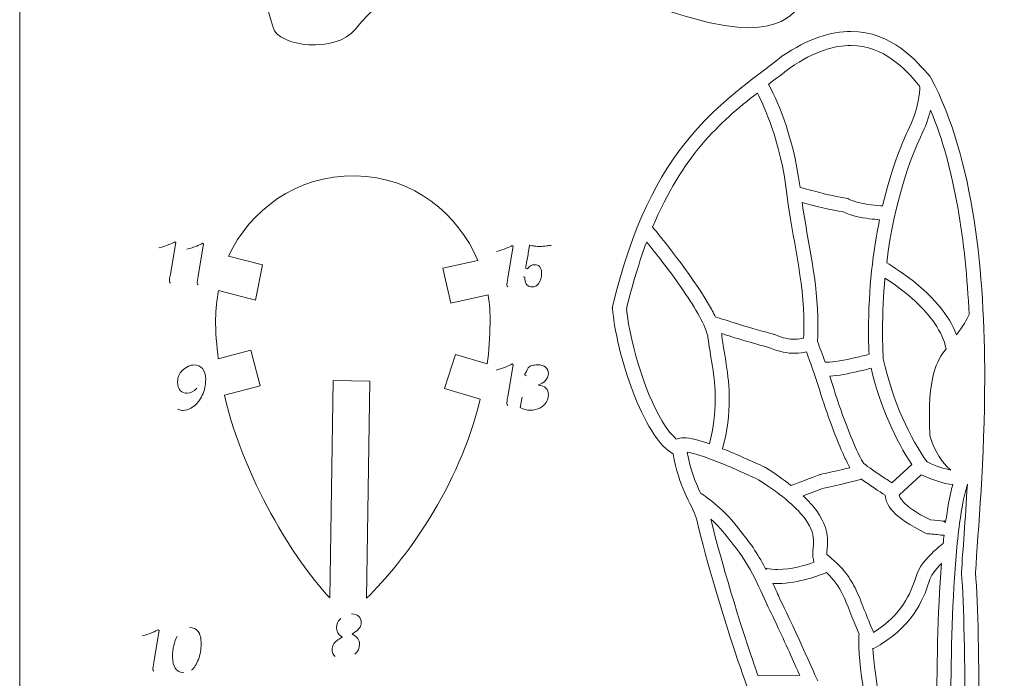
# Model space of a CAD drawing. Units: centimetres. Extents: x -6.8 to 6.8, y -10 to 10.
# Drawn here: x -6.8 to 0, y -1.9 to 2.6 of the extents above; entities that cross this region are included whole.
import ezdxf

# ---------------------------------------------------------------- set-up
doc = ezdxf.new("R2010")
doc.units = ezdxf.units.CM
doc.header["$MEASUREMENT"] = 0
doc.layers.add('layer 1', color=7, linetype='Continuous')

msp = doc.modelspace()

# ---------------------------------------------------------------- linework, layer by layer
at = {"layer": 'layer 1', "color": 250, "lineweight": 9}
for points, knots in [([(6.77208, -10.01176), (6.77208, -10.01176), (-6.77208, -10.01176), (-6.77208, -10.01176), (-6.77208, -10.01176), (-6.77208, -10.01176), (-6.77208, 10.01176), (-6.77208, 10.01176), (-6.77208, 10.01176), (-6.77208, 10.01176), (6.77208, 10.01176), (6.77208, 10.01176), (6.77208, 10.01176), (6.77208, 10.01176), (6.77208, -10.01176), (6.77208, -10.01176)], [0, 0, 0, 0, 0.2, 0.2, 0.2, 0.2, 0.4, 0.4, 0.4, 0.4, 0.6, 0.6, 0.6, 0.6, 1, 1, 1, 1]), ([(-5.09925, 2.9282), (-5.08009, 2.69588), (-5.09583, 2.82856), (-5.02139, 2.55357), (-5.02139, 2.55357), (-4.98539, 2.42063), (-4.58581, 2.37219), (-4.45262, 2.5417), (-4.45262, 2.5417), (-4.24142, 2.81046), (-3.79114, 3.03676), (-3.70821, 3.25006), (-3.70821, 3.25006), (-3.58973, 3.16714), (-2.57062, 2.71685), (-2.00186, 2.58647), (-2.00186, 2.58647), (-1.43304, 2.45613), (-1.37382, 2.74054), (-1.37382, 2.74054), (-1.37382, 2.74054), (-1.37382, 2.74054), (-1.07758, 2.66945), (-0.86426, 2.68128), (-0.86426, 2.68128), (-0.65101, 2.69315), (-0.74577, 2.76491), (-0.08221, 2.76491), (-0.08221, 2.76491), (0.23653, 2.76491), (0.44025, 2.90468), (0.58058, 2.98138)], [0, 0, 0, 0, 0.1111111, 0.1111111, 0.1111111, 0.1111111, 0.2222222, 0.2222222, 0.2222222, 0.2222222, 0.3333333, 0.3333333, 0.3333333, 0.3333333, 0.4444444, 0.4444444, 0.4444444, 0.4444444, 0.5555556, 0.5555556, 0.5555556, 0.5555556, 0.6666667, 0.6666667, 0.6666667, 0.6666667, 0.7777778, 0.7777778, 0.7777778, 0.7777778, 1, 1, 1, 1]), ([(-3.60567, 0.9446), (-3.74403, 1.26432), (-4.04298, 1.52231), (-4.45403, 1.52872), (-4.45403, 1.52872), (-4.86317, 1.53511), (-5.18107, 1.28709), (-5.33009, 0.97461)], [0, 0, 0, 0, 0.3333333, 0.3333333, 0.3333333, 0.3333333, 1, 1, 1, 1]), ([(-5.33009, 0.97461), (-5.33009, 0.97461), (-5.09314, 0.91434), (-5.09314, 0.91434), (-5.09314, 0.91434), (-5.09314, 0.91434), (-5.1423, 0.67119), (-5.1423, 0.67119), (-5.1423, 0.67119), (-5.1423, 0.67119), (-5.39734, 0.73615), (-5.39734, 0.73615)], [0, 0, 0, 0, 0.25, 0.25, 0.25, 0.25, 0.5, 0.5, 0.5, 0.5, 1, 1, 1, 1]), ([(-3.53546, 0.70743), (-3.53546, 0.70743), (-3.7939, 0.65014), (-3.7939, 0.65014), (-3.7939, 0.65014), (-3.7939, 0.65014), (-3.84731, 0.89108), (-3.84731, 0.89108), (-3.84731, 0.89108), (-3.84731, 0.89108), (-3.60567, 0.9446), (-3.60567, 0.9446)], [0, 0, 0, 0, 0.25, 0.25, 0.25, 0.25, 0.5, 0.5, 0.5, 0.5, 1, 1, 1, 1]), ([(-5.39734, 0.73615), (-5.4099, 0.67226), (-5.41694, 0.60704), (-5.41799, 0.5414), (-5.41799, 0.5414), (-5.41936, 0.45357), (-5.4105, 0.35185), (-5.40028, 0.26462)], [0, 0, 0, 0, 0.3333333, 0.3333333, 0.3333333, 0.3333333, 1, 1, 1, 1]), ([(-3.54114, 0.22916), (-3.53007, 0.31481), (-3.52283, 0.42346), (-3.52146, 0.51176), (-3.52146, 0.51176), (-3.52044, 0.57789), (-3.52524, 0.64338), (-3.53546, 0.70743)], [0, 0, 0, 0, 0.3333333, 0.3333333, 0.3333333, 0.3333333, 1, 1, 1, 1]), ([(-5.40028, 0.26462), (-5.40028, 0.26462), (-5.1753, 0.3238), (-5.1753, 0.3238), (-5.1753, 0.3238), (-5.1753, 0.3238), (-5.1109, 0.0788), (-5.1109, 0.0788), (-5.1109, 0.0788), (-5.1109, 0.0788), (-5.35745, 0.01392), (-5.35745, 0.01392)], [0, 0, 0, 0, 0.25, 0.25, 0.25, 0.25, 0.5, 0.5, 0.5, 0.5, 1, 1, 1, 1]), ([(-3.58957, -0.01417), (-3.58957, -0.01417), (-3.83577, 0.05889), (-3.83577, 0.05889), (-3.83577, 0.05889), (-3.83577, 0.05889), (-3.75994, 0.29405), (-3.75994, 0.29405), (-3.75994, 0.29405), (-3.75994, 0.29405), (-3.54114, 0.22916), (-3.54114, 0.22916)], [0, 0, 0, 0, 0.25, 0.25, 0.25, 0.25, 0.5, 0.5, 0.5, 0.5, 1, 1, 1, 1]), ([(-4.63004, -1.38534), (-4.63004, -1.38534), (-4.6066, 0.11525), (-4.6066, 0.11525), (-4.6066, 0.11525), (-4.6066, 0.11525), (-4.3529, 0.11127), (-4.3529, 0.11127), (-4.3529, 0.11127), (-4.3529, 0.11127), (-4.37635, -1.38931), (-4.37635, -1.38931)], [0, 0, 0, 0, 0.25, 0.25, 0.25, 0.25, 0.5, 0.5, 0.5, 0.5, 1, 1, 1, 1])]:
    msp.add_open_spline(points, degree=3, knots=knots, dxfattribs=at)
at = {"layer": 'layer 1', "color": 1, "lineweight": 9}
for points, knots in [([(-0.48152, 2.21464), (-0.57428, 2.32102), (-0.74415, 2.52562), (-1.02783, 2.52632), (-1.02783, 2.52632), (-1.16486, 2.52632), (-1.32341, 2.47766), (-1.50517, 2.35431)], [0, 0, 0, 0, 0.3333333, 0.3333333, 0.3333333, 0.3333333, 1, 1, 1, 1]), ([(-1.50517, 2.35431), (-1.50517, 2.35431), (-1.5065, 2.35342), (-1.5065, 2.35342), (-1.5065, 2.35342), (-1.5065, 2.35342), (-1.50803, 2.35219), (-1.50803, 2.35219), (-1.50803, 2.35219), (-1.50803, 2.35219), (-1.50517, 2.35431), (-1.50517, 2.35431)], [0, 0, 0, 0, 0.25, 0.25, 0.25, 0.25, 0.5, 0.5, 0.5, 0.5, 1, 1, 1, 1]), ([(-0.47533, 2.20566), (-0.47533, 2.20566), (-0.47786, 2.21048), (-0.47786, 2.21048), (-0.47786, 2.21048), (-0.47786, 2.21048), (-0.48152, 2.21464), (-0.48152, 2.21464)], [0, 0, 0, 0, 0.3333333, 0.3333333, 0.3333333, 0.3333333, 1, 1, 1, 1]), ([(-0.17736, -4.69392), (-0.17736, -4.69368), (-0.14289, -3.34187), (-0.14289, -2.28303), (-0.14289, -2.28303), (-0.14302, -1.82952), (-0.14915, -1.43078), (-0.1674, -1.21108), (-0.1674, -1.21108), (-0.14994, -0.93277), (-0.10369, -0.42771), (-0.10369, 0.13471), (-0.10369, 0.13471), (-0.10416, 0.84184), (-0.17531, 1.64016), (-0.47533, 2.20566)], [0, 0, 0, 0, 0.2, 0.2, 0.2, 0.2, 0.4, 0.4, 0.4, 0.4, 0.6, 0.6, 0.6, 0.6, 1, 1, 1, 1]), ([(-2.6753, 0.62341), (-2.6753, 0.62341), (-2.67724, 0.61533), (-2.67724, 0.61533), (-2.67724, 0.61533), (-2.67724, 0.61533), (-2.67636, 0.60701), (-2.67636, 0.60701), (-2.67636, 0.60701), (-2.67636, 0.60701), (-2.6753, 0.62341), (-2.6753, 0.62341)], [0, 0, 0, 0, 0.25, 0.25, 0.25, 0.25, 0.5, 0.5, 0.5, 0.5, 1, 1, 1, 1]), ([(-2.67636, 0.60701), (-2.65605, 0.41993), (-2.59711, 0.19177), (-2.51947, -0.00154), (-2.51947, -0.00154), (-2.48047, -0.09813), (-2.43687, -0.18591), (-2.3897, -0.25593), (-2.3897, -0.25593), (-2.34908, -0.31533), (-2.30702, -0.36334), (-2.2568, -0.39124), (-2.2568, -0.39124), (-2.21801, -0.61658), (-2.13045, -0.73942), (-2.09645, -0.83246), (-2.09645, -0.83246), (-2.0737, -0.9472), (-1.95962, -1.37219), (-1.80632, -1.82531), (-1.80632, -1.82531), (-1.65061, -2.28241), (-1.46061, -2.76084), (-1.27406, -2.977), (-1.27406, -2.977), (-1.21537, -3.05991), (-1.15042, -3.15294), (-1.1009, -3.24126), (-1.1009, -3.24126), (-1.05066, -3.32971), (-1.01803, -3.41471), (-1.01883, -3.47033), (-1.01883, -3.47033), (-1.02097, -3.51579), (-1.03099, -3.53754), (-1.07604, -3.56067)], [0, 0, 0, 0, 0.1, 0.1, 0.1, 0.1, 0.2, 0.2, 0.2, 0.2, 0.3, 0.3, 0.3, 0.3, 0.4, 0.4, 0.4, 0.4, 0.5, 0.5, 0.5, 0.5, 0.6, 0.6, 0.6, 0.6, 0.7, 0.7, 0.7, 0.7, 0.8, 0.8, 0.8, 0.8, 1, 1, 1, 1])]:
    msp.add_open_spline(points, degree=3, knots=knots, dxfattribs=at)
at = {"layer": 'layer 1', "lineweight": 9}
for points, knots in [([(-1.44884, 2.27547), (-1.2793, 2.38993), (-1.14102, 2.42946), (-1.02783, 2.42946), (-1.02783, 2.42946), (-0.799, 2.43017), (-0.65234, 2.26421), (-0.55835, 2.15547), (-0.55835, 2.15547), (-0.55609, 2.15126), (-0.55399, 2.14686), (-0.55176, 2.1426), (-0.55176, 2.1426), (-0.55209, 2.10959), (-0.55862, 1.99347), (-0.63402, 1.8397), (-0.63402, 1.8397), (-0.68084, 1.74393), (-0.75141, 1.56618), (-0.80903, 1.32141), (-0.80903, 1.32141), (-0.8279, 1.32255), (-0.85646, 1.32477), (-0.88877, 1.32893), (-0.88877, 1.32893), (-0.94494, 1.33564), (-1.01213, 1.35051), (-1.04198, 1.36833)], [0, 0, 0, 0, 0.125, 0.125, 0.125, 0.125, 0.25, 0.25, 0.25, 0.25, 0.375, 0.375, 0.375, 0.375, 0.5, 0.5, 0.5, 0.5, 0.625, 0.625, 0.625, 0.625, 0.75, 0.75, 0.75, 0.75, 1, 1, 1, 1]), ([(-1.06037, 1.37433), (-1.10621, 1.3796), (-1.19582, 1.40059), (-1.27114, 1.42008), (-1.27114, 1.42008), (-1.31451, 1.43124), (-1.35358, 1.44188), (-1.37917, 1.44898), (-1.37917, 1.44898), (-1.4286, 1.82646), (-1.55376, 2.08154), (-1.59703, 2.16086), (-1.59703, 2.16086), (-1.54746, 2.19875), (-1.49796, 2.23645), (-1.44884, 2.27547)], [0, 0, 0, 0, 0.2, 0.2, 0.2, 0.2, 0.4, 0.4, 0.4, 0.4, 0.6, 0.6, 0.6, 0.6, 1, 1, 1, 1]), ([(-1.56245, 0.43474), (-1.71674, 0.47457), (-1.90512, 0.53544), (-1.96411, 0.55474), (-1.96411, 0.55474), (-1.97769, 0.58269), (-1.99367, 0.61187), (-2.01126, 0.64229), (-2.01126, 0.64229), (-2.13576, 0.8549), (-2.34851, 1.11462), (-2.39851, 1.17492), (-2.39851, 1.17492), (-2.19407, 1.66475), (-1.93621, 1.89735), (-1.67484, 2.10089)], [0, 0, 0, 0, 0.2, 0.2, 0.2, 0.2, 0.4, 0.4, 0.4, 0.4, 0.6, 0.6, 0.6, 0.6, 1, 1, 1, 1]), ([(-1.67484, 2.10089), (-1.62858, 2.013), (-1.51327, 1.76455), (-1.47138, 1.40546), (-1.47138, 1.40546), (-1.43233, 1.08516), (-1.35291, 0.82193), (-1.35315, 0.49485), (-1.35315, 0.49485), (-1.35315, 0.46657), (-1.354, 0.43758), (-1.35523, 0.40825), (-1.35523, 0.40825), (-1.36921, 0.404), (-1.38961, 0.39974), (-1.41638, 0.39974), (-1.41638, 0.39974), (-1.45139, 0.39978), (-1.49757, 0.40692), (-1.55509, 0.43218)], [0, 0, 0, 0, 0.1666667, 0.1666667, 0.1666667, 0.1666667, 0.3333333, 0.3333333, 0.3333333, 0.3333333, 0.5, 0.5, 0.5, 0.5, 0.6666667, 0.6666667, 0.6666667, 0.6666667, 1, 1, 1, 1]), ([(-0.21094, 0.57077), (-0.2269, 0.53719), (-0.25419, 0.48857), (-0.29866, 0.43152), (-0.29866, 0.43152), (-0.35125, 0.57087), (-0.46041, 0.68581), (-0.56176, 0.77213), (-0.56176, 0.77213), (-0.65491, 0.85102), (-0.74298, 0.90551), (-0.78106, 0.92779), (-0.78106, 0.92779), (-0.72716, 1.36119), (-0.61065, 1.6675), (-0.54709, 1.79702), (-0.54709, 1.79702), (-0.51283, 1.8668), (-0.49136, 1.93), (-0.47774, 1.98349), (-0.47774, 1.98349), (-0.30928, 1.57819), (-0.23564, 1.07002), (-0.21094, 0.57077)], [0, 0, 0, 0, 0.1428571, 0.1428571, 0.1428571, 0.1428571, 0.2857143, 0.2857143, 0.2857143, 0.2857143, 0.4285714, 0.4285714, 0.4285714, 0.4285714, 0.5714286, 0.5714286, 0.5714286, 0.5714286, 0.7142857, 0.7142857, 0.7142857, 0.7142857, 1, 1, 1, 1]), ([(-1.04198, 1.36833), (-1.04198, 1.36833), (-1.05043, 1.37321), (-1.05043, 1.37321), (-1.05043, 1.37321), (-1.05043, 1.37321), (-1.06037, 1.37433), (-1.06037, 1.37433)], [0, 0, 0, 0, 0.3333333, 0.3333333, 0.3333333, 0.3333333, 1, 1, 1, 1]), ([(-1.19499, 0.24091), (-1.20003, 0.24091), (-1.20387, 0.24114), (-1.20694, 0.24147), (-1.20694, 0.24147), (-1.22483, 0.29374), (-1.24256, 0.34303), (-1.25921, 0.38408), (-1.25921, 0.38408), (-1.25723, 0.42196), (-1.25632, 0.45892), (-1.25632, 0.49485), (-1.25632, 0.49485), (-1.25656, 0.81143), (-1.32576, 1.06486), (-1.36555, 1.34483), (-1.36555, 1.34483), (-1.28561, 1.32321), (-1.15705, 1.29), (-1.08099, 1.27941), (-1.08099, 1.27941), (-1.0274, 1.25226), (-0.95967, 1.24072), (-0.90112, 1.23287), (-0.90112, 1.23287), (-0.87397, 1.22937), (-0.84947, 1.22715), (-0.83007, 1.22572), (-0.83007, 1.22572), (-0.87426, 1.01099), (-0.90661, 0.7523), (-0.90668, 0.45745), (-0.90668, 0.45745), (-0.90668, 0.40485), (-0.90536, 0.35084), (-0.90314, 0.29602), (-0.90314, 0.29602), (-0.92691, 0.28977), (-0.95999, 0.28144), (-0.99662, 0.27302), (-0.99662, 0.27302), (-1.06741, 0.25647), (-1.15298, 0.24058), (-1.19499, 0.24091)], [0, 0, 0, 0, 0.0833333, 0.0833333, 0.0833333, 0.0833333, 0.1666667, 0.1666667, 0.1666667, 0.1666667, 0.25, 0.25, 0.25, 0.25, 0.3333333, 0.3333333, 0.3333333, 0.3333333, 0.4166667, 0.4166667, 0.4166667, 0.4166667, 0.5, 0.5, 0.5, 0.5, 0.5833333, 0.5833333, 0.5833333, 0.5833333, 0.6666667, 0.6666667, 0.6666667, 0.6666667, 0.75, 0.75, 0.75, 0.75, 0.8333333, 0.8333333, 0.8333333, 0.8333333, 1, 1, 1, 1]), ([(-5.80986, 1.03133), (-5.78253, 1.03875), (-5.75952, 1.04634), (-5.74087, 1.05413), (-5.74087, 1.05413), (-5.72221, 1.06189), (-5.70897, 1.06841), (-5.70116, 1.07362)], [0, 0, 0, 0, 0.3333333, 0.3333333, 0.3333333, 0.3333333, 1, 1, 1, 1]), ([(-5.70116, 1.07362), (-5.70116, 1.07362), (-5.69312, 1.06755), (-5.69312, 1.06755), (-5.69312, 1.06755), (-5.69312, 1.06755), (-5.73075, 0.84882), (-5.73075, 0.84882)], [0, 0, 0, 0, 0.3333333, 0.3333333, 0.3333333, 0.3333333, 1, 1, 1, 1]), ([(-5.6181, 1.0212), (-5.59076, 1.02863), (-5.56776, 1.03622), (-5.54911, 1.044), (-5.54911, 1.044), (-5.53045, 1.05177), (-5.51721, 1.05828), (-5.50939, 1.0635)], [0, 0, 0, 0, 0.3333333, 0.3333333, 0.3333333, 0.3333333, 1, 1, 1, 1]), ([(-5.50939, 1.0635), (-5.50939, 1.0635), (-5.50136, 1.05742), (-5.50136, 1.05742), (-5.50136, 1.05742), (-5.50136, 1.05742), (-5.53899, 0.8387), (-5.53899, 0.8387)], [0, 0, 0, 0, 0.3333333, 0.3333333, 0.3333333, 0.3333333, 1, 1, 1, 1]), ([(-3.47839, 1.00583), (-3.45106, 1.01324), (-3.42805, 1.02086), (-3.40939, 1.02862), (-3.40939, 1.02862), (-3.39073, 1.03638), (-3.37751, 1.04291), (-3.36968, 1.0481)], [0, 0, 0, 0, 0.3333333, 0.3333333, 0.3333333, 0.3333333, 1, 1, 1, 1]), ([(-3.36968, 1.0481), (-3.36968, 1.0481), (-3.36164, 1.04205), (-3.36164, 1.04205), (-3.36164, 1.04205), (-3.36164, 1.04205), (-3.39929, 0.82333), (-3.39929, 0.82333)], [0, 0, 0, 0, 0.3333333, 0.3333333, 0.3333333, 0.3333333, 1, 1, 1, 1]), ([(-3.25382, 1.02048), (-3.25382, 1.02048), (-3.24971, 1.04896), (-3.24971, 1.04896), (-3.24971, 1.04896), (-3.24971, 1.04896), (-3.24753, 1.05071), (-3.24753, 1.05071)], [0, 0, 0, 0, 0.3333333, 0.3333333, 0.3333333, 0.3333333, 1, 1, 1, 1]), ([(-3.24753, 1.05071), (-3.23724, 1.04748), (-3.22598, 1.04512), (-3.21373, 1.04356), (-3.21373, 1.04356), (-3.20148, 1.04196), (-3.18834, 1.0412), (-3.17429, 1.0412), (-3.17429, 1.0412), (-3.16285, 1.0412), (-3.14805, 1.04233), (-3.12997, 1.04451), (-3.12997, 1.04451), (-3.11866, 1.04583), (-3.10946, 1.04758), (-3.10237, 1.04976)], [0, 0, 0, 0, 0.2, 0.2, 0.2, 0.2, 0.4, 0.4, 0.4, 0.4, 0.6, 0.6, 0.6, 0.6, 1, 1, 1, 1]), ([(-2.23485, -0.28889), (-2.25793, -0.26945), (-2.28399, -0.23998), (-2.30934, -0.20177), (-2.30934, -0.20177), (-2.4344, -0.01805), (-2.54977, 0.34619), (-2.57914, 0.60899), (-2.57914, 0.60899), (-2.53691, 0.78399), (-2.48999, 0.93697), (-2.43939, 1.07205), (-2.43939, 1.07205), (-2.43138, 1.06216), (-2.42253, 1.05123), (-2.41284, 1.03912), (-2.41284, 1.03912), (-2.34894, 0.95939), (-2.2524, 0.83471), (-2.17029, 0.71262), (-2.17029, 0.71262), (-2.08799, 0.59197), (-2.02115, 0.46733), (-2.01618, 0.41227), (-2.01618, 0.41227), (-2.00049, 0.28461), (-1.96562, 0.14877), (-1.96581, -0.01754), (-1.96581, -0.01754), (-1.96581, -0.10859), (-1.97603, -0.20872), (-2.00578, -0.32181), (-2.00578, -0.32181), (-2.07446, -0.29764), (-2.1359, -0.28085), (-2.18608, -0.28014), (-2.18608, -0.28014), (-2.20217, -0.28033), (-2.21832, -0.28213), (-2.23485, -0.28889)], [0, 0, 0, 0, 0.0909091, 0.0909091, 0.0909091, 0.0909091, 0.1818182, 0.1818182, 0.1818182, 0.1818182, 0.2727273, 0.2727273, 0.2727273, 0.2727273, 0.3636364, 0.3636364, 0.3636364, 0.3636364, 0.4545455, 0.4545455, 0.4545455, 0.4545455, 0.5454545, 0.5454545, 0.5454545, 0.5454545, 0.6363636, 0.6363636, 0.6363636, 0.6363636, 0.7272727, 0.7272727, 0.7272727, 0.7272727, 0.8181818, 0.8181818, 0.8181818, 0.8181818, 1, 1, 1, 1]), ([(-3.27655, 0.89216), (-3.27208, 0.91519), (-3.26701, 0.94239), (-3.26139, 0.9737), (-3.26139, 0.9737), (-3.2585, 0.98979), (-3.25598, 1.00539), (-3.25382, 1.02048)], [0, 0, 0, 0, 0.3333333, 0.3333333, 0.3333333, 0.3333333, 1, 1, 1, 1]), ([(-3.2808, 0.82915), (-3.28109, 0.8239), (-3.28123, 0.81927), (-3.2812, 0.81524), (-3.2812, 0.81524), (-3.2812, 0.79855), (-3.27653, 0.78535), (-3.26716, 0.77566), (-3.26716, 0.77566), (-3.25779, 0.76596), (-3.24536, 0.76114), (-3.22986, 0.76114), (-3.22986, 0.76114), (-3.21263, 0.76119), (-3.19829, 0.7688), (-3.18685, 0.78403), (-3.18685, 0.78403), (-3.17252, 0.80347), (-3.16537, 0.82769), (-3.16541, 0.85664), (-3.16541, 0.85664), (-3.16544, 0.87607), (-3.1698, 0.89064), (-3.1785, 0.90034), (-3.1785, 0.90034), (-3.18722, 0.91003), (-3.19937, 0.91486), (-3.21504, 0.91486), (-3.21504, 0.91486), (-3.2349, 0.91486), (-3.25077, 0.9053), (-3.26265, 0.88629)], [0, 0, 0, 0, 0.1111111, 0.1111111, 0.1111111, 0.1111111, 0.2222222, 0.2222222, 0.2222222, 0.2222222, 0.3333333, 0.3333333, 0.3333333, 0.3333333, 0.4444444, 0.4444444, 0.4444444, 0.4444444, 0.5555556, 0.5555556, 0.5555556, 0.5555556, 0.6666667, 0.6666667, 0.6666667, 0.6666667, 0.7777778, 0.7777778, 0.7777778, 0.7777778, 1, 1, 1, 1]), ([(-5.73075, 0.84882), (-5.73522, 0.8223), (-5.73745, 0.80585), (-5.73743, 0.79947), (-5.73743, 0.79947), (-5.73742, 0.79339), (-5.7351, 0.78911), (-5.73047, 0.78665)], [0, 0, 0, 0, 0.3333333, 0.3333333, 0.3333333, 0.3333333, 1, 1, 1, 1]), ([(-5.53899, 0.8387), (-5.54345, 0.81218), (-5.54569, 0.79573), (-5.54567, 0.78935), (-5.54567, 0.78935), (-5.54566, 0.78326), (-5.54333, 0.77899), (-5.53871, 0.77654)], [0, 0, 0, 0, 0.3333333, 0.3333333, 0.3333333, 0.3333333, 1, 1, 1, 1]), ([(-3.39929, 0.82333), (-3.40373, 0.7968), (-3.40598, 0.78034), (-3.40595, 0.77396), (-3.40595, 0.77396), (-3.40595, 0.7679), (-3.40362, 0.7636), (-3.399, 0.76114)], [0, 0, 0, 0, 0.3333333, 0.3333333, 0.3333333, 0.3333333, 1, 1, 1, 1]), ([(-0.48185, -0.25995), (-0.47929, -0.30317), (-0.42163, -0.43883), (-0.33678, -0.5042), (-0.33678, -0.5042), (-0.38008, -0.49606), (-0.44183, -0.476), (-0.50185, -0.44768), (-0.50185, -0.44768), (-0.61665, -0.28742), (-0.73934, -0.03338), (-0.8052, 0.2657), (-0.8052, 0.2657), (-0.80826, 0.33125), (-0.80984, 0.3952), (-0.80984, 0.45745), (-0.80984, 0.45745), (-0.80989, 0.586), (-0.80357, 0.70756), (-0.79269, 0.82141), (-0.79269, 0.82141), (-0.74086, 0.78869), (-0.65922, 0.7325), (-0.58134, 0.66013), (-0.58134, 0.66013), (-0.48336, 0.56968), (-0.39411, 0.45409), (-0.37093, 0.33437), (-0.37093, 0.33437), (-0.4328, 0.24833), (-0.50285, 0.15529), (-0.48185, -0.25995)], [0, 0, 0, 0, 0.1111111, 0.1111111, 0.1111111, 0.1111111, 0.2222222, 0.2222222, 0.2222222, 0.2222222, 0.3333333, 0.3333333, 0.3333333, 0.3333333, 0.4444444, 0.4444444, 0.4444444, 0.4444444, 0.5555556, 0.5555556, 0.5555556, 0.5555556, 0.6666667, 0.6666667, 0.6666667, 0.6666667, 0.7777778, 0.7777778, 0.7777778, 0.7777778, 1, 1, 1, 1]), ([(-1.8689, -0.01754), (-1.86898, 0.16211), (-1.90594, 0.3059), (-1.91998, 0.42396), (-1.91998, 0.42396), (-1.92069, 0.42907), (-1.92182, 0.43436), (-1.92281, 0.43956), (-1.92281, 0.43956), (-1.83744, 0.41241), (-1.70605, 0.37193), (-1.5905, 0.34194), (-1.5905, 0.34194), (-1.52304, 0.3128), (-1.46411, 0.30287), (-1.41638, 0.30287), (-1.41638, 0.30287), (-1.3837, 0.30287), (-1.35679, 0.3075), (-1.33555, 0.31323), (-1.33555, 0.31323), (-1.27935, 0.16547), (-1.21063, -0.06814), (-1.16574, -0.18635), (-1.16574, -0.18635), (-1.1413, -0.25062), (-1.11154, -0.32455), (-1.0842, -0.38661), (-1.0842, -0.38661), (-1.07053, -0.41768), (-1.05742, -0.44574), (-1.04551, -0.46863), (-1.04551, -0.46863), (-1.04191, -0.47535), (-1.03865, -0.4814), (-1.03548, -0.48712), (-1.03548, -0.48712), (-1.04991, -0.49072), (-1.06613, -0.49473), (-1.08349, -0.49895), (-1.08349, -0.49895), (-1.13892, -0.51252), (-1.20415, -0.52756), (-1.23745, -0.53306)], [0, 0, 0, 0, 0.0833333, 0.0833333, 0.0833333, 0.0833333, 0.1666667, 0.1666667, 0.1666667, 0.1666667, 0.25, 0.25, 0.25, 0.25, 0.3333333, 0.3333333, 0.3333333, 0.3333333, 0.4166667, 0.4166667, 0.4166667, 0.4166667, 0.5, 0.5, 0.5, 0.5, 0.5833333, 0.5833333, 0.5833333, 0.5833333, 0.6666667, 0.6666667, 0.6666667, 0.6666667, 0.75, 0.75, 0.75, 0.75, 0.8333333, 0.8333333, 0.8333333, 0.8333333, 1, 1, 1, 1]), ([(-1.55509, 0.43218), (-1.55509, 0.43218), (-1.55852, 0.4337), (-1.55852, 0.4337), (-1.55852, 0.4337), (-1.55852, 0.4337), (-1.56245, 0.43474), (-1.56245, 0.43474)], [0, 0, 0, 0, 0.3333333, 0.3333333, 0.3333333, 0.3333333, 1, 1, 1, 1]), ([(-5.54873, 0.06302), (-5.56971, 0.03895), (-5.59137, 0.02689), (-5.61367, 0.02687), (-5.61367, 0.02687), (-5.63383, 0.02684), (-5.65007, 0.03346), (-5.6624, 0.04671), (-5.6624, 0.04671), (-5.67473, 0.05995), (-5.6809, 0.07904), (-5.68092, 0.10396), (-5.68092, 0.10396), (-5.68095, 0.12093), (-5.67834, 0.13598), (-5.67305, 0.14921), (-5.67305, 0.14921), (-5.66778, 0.16239), (-5.66022, 0.17371), (-5.65037, 0.18313), (-5.65037, 0.18313), (-5.63677, 0.19591), (-5.62171, 0.20614), (-5.60519, 0.21384), (-5.60519, 0.21384), (-5.59317, 0.2195), (-5.58036, 0.22234), (-5.56672, 0.22235), (-5.56672, 0.22235), (-5.54268, 0.22239), (-5.52335, 0.21392), (-5.50877, 0.19699), (-5.50877, 0.19699), (-5.49419, 0.18005), (-5.48688, 0.15497), (-5.48684, 0.12179), (-5.48684, 0.12179), (-5.48679, 0.08337), (-5.49469, 0.04737), (-5.51052, 0.01373), (-5.51052, 0.01373), (-5.52634, -0.0199), (-5.54667, -0.04582), (-5.57151, -0.06393), (-5.57151, -0.06393), (-5.59636, -0.0821), (-5.62049, -0.09118), (-5.64398, -0.09123), (-5.64398, -0.09123), (-5.64949, -0.09123), (-5.65428, -0.0908), (-5.65833, -0.08991)], [0, 0, 0, 0, 0.0714286, 0.0714286, 0.0714286, 0.0714286, 0.1428571, 0.1428571, 0.1428571, 0.1428571, 0.2142857, 0.2142857, 0.2142857, 0.2142857, 0.2857143, 0.2857143, 0.2857143, 0.2857143, 0.3571429, 0.3571429, 0.3571429, 0.3571429, 0.4285714, 0.4285714, 0.4285714, 0.4285714, 0.5, 0.5, 0.5, 0.5, 0.5714286, 0.5714286, 0.5714286, 0.5714286, 0.6428571, 0.6428571, 0.6428571, 0.6428571, 0.7142857, 0.7142857, 0.7142857, 0.7142857, 0.7857143, 0.7857143, 0.7857143, 0.7857143, 0.8571429, 0.8571429, 0.8571429, 0.8571429, 1, 1, 1, 1]), ([(-3.47862, 0.18721), (-3.45129, 0.19464), (-3.42828, 0.20223), (-3.40962, 0.21001), (-3.40962, 0.21001), (-3.39097, 0.21777), (-3.37773, 0.22429), (-3.36992, 0.22949)], [0, 0, 0, 0, 0.3333333, 0.3333333, 0.3333333, 0.3333333, 1, 1, 1, 1]), ([(-3.36992, 0.22949), (-3.36992, 0.22949), (-3.36188, 0.22342), (-3.36188, 0.22342), (-3.36188, 0.22342), (-3.36188, 0.22342), (-3.39951, 0.00471), (-3.39951, 0.00471)], [0, 0, 0, 0, 0.3333333, 0.3333333, 0.3333333, 0.3333333, 1, 1, 1, 1]), ([(-3.28312, 0.15323), (-3.27488, 0.16889), (-3.26685, 0.18534), (-3.25905, 0.2026), (-3.25905, 0.2026), (-3.25124, 0.20956), (-3.24189, 0.21481), (-3.23104, 0.21828), (-3.23104, 0.21828), (-3.22017, 0.22176), (-3.20778, 0.22353), (-3.19387, 0.22356), (-3.19387, 0.22356), (-3.16937, 0.22359), (-3.1507, 0.21805), (-3.13788, 0.20699), (-3.13788, 0.20699), (-3.12504, 0.19591), (-3.11861, 0.18118), (-3.11857, 0.16279), (-3.11857, 0.16279), (-3.11857, 0.14365), (-3.12576, 0.12737), (-3.14016, 0.11397), (-3.14016, 0.11397), (-3.15456, 0.10053), (-3.17016, 0.09117), (-3.18697, 0.08578)], [0, 0, 0, 0, 0.125, 0.125, 0.125, 0.125, 0.25, 0.25, 0.25, 0.25, 0.375, 0.375, 0.375, 0.375, 0.5, 0.5, 0.5, 0.5, 0.625, 0.625, 0.625, 0.625, 0.75, 0.75, 0.75, 0.75, 1, 1, 1, 1]), ([(-0.94064, -0.45605), (-0.94675, -0.45009), (-0.97338, -0.39953), (-0.99802, -0.34191), (-0.99802, -0.34191), (-1.02377, -0.28322), (-1.05204, -0.21289), (-1.07526, -0.15187), (-1.07526, -0.15187), (-1.10142, -0.08343), (-1.13725, 0.03089), (-1.17458, 0.14475), (-1.17458, 0.14475), (-1.11627, 0.14815), (-1.04135, 0.16358), (-0.97494, 0.17862), (-0.97494, 0.17862), (-0.9424, 0.18609), (-0.9125, 0.19356), (-0.88919, 0.19957), (-0.88919, 0.19957), (-0.82368, -0.0706), (-0.71621, -0.30142), (-0.60766, -0.46452)], [0, 0, 0, 0, 0.1428571, 0.1428571, 0.1428571, 0.1428571, 0.2857143, 0.2857143, 0.2857143, 0.2857143, 0.4285714, 0.4285714, 0.4285714, 0.4285714, 0.5714286, 0.5714286, 0.5714286, 0.5714286, 0.7142857, 0.7142857, 0.7142857, 0.7142857, 1, 1, 1, 1]), ([(-3.18741, 0.08382), (-3.16435, 0.08138), (-3.14711, 0.07428), (-3.13564, 0.06258), (-3.13564, 0.06258), (-3.12419, 0.05084), (-3.11844, 0.03533), (-3.11842, 0.01606), (-3.11842, 0.01606), (-3.11841, -0.0022), (-3.12357, -0.01954), (-3.13391, -0.03593), (-3.13391, -0.03593), (-3.14424, -0.0523), (-3.15883, -0.06541), (-3.17766, -0.07523), (-3.17766, -0.07523), (-3.19649, -0.08502), (-3.218, -0.08994), (-3.2422, -0.08996), (-3.2422, -0.08996), (-3.2551, -0.08999), (-3.2668, -0.08861), (-3.2773, -0.08587), (-3.2773, -0.08587), (-3.28783, -0.08312), (-3.29982, -0.07821), (-3.3133, -0.07111)], [0, 0, 0, 0, 0.125, 0.125, 0.125, 0.125, 0.25, 0.25, 0.25, 0.25, 0.375, 0.375, 0.375, 0.375, 0.5, 0.5, 0.5, 0.5, 0.625, 0.625, 0.625, 0.625, 0.75, 0.75, 0.75, 0.75, 1, 1, 1, 1]), ([(-3.39951, 0.00471), (-3.40397, -0.02183), (-3.40621, -0.03827), (-3.40619, -0.04465), (-3.40619, -0.04465), (-3.40618, -0.05073), (-3.40385, -0.05501), (-3.39923, -0.05747)], [0, 0, 0, 0, 0.3333333, 0.3333333, 0.3333333, 0.3333333, 1, 1, 1, 1]), ([(-1.62336, -0.48338), (-1.70805, -0.44475), (-1.81447, -0.39603), (-1.91478, -0.35591), (-1.91478, -0.35591), (-1.88091, -0.23071), (-1.8689, -0.11833), (-1.8689, -0.01754)], [0, 0, 0, 0, 0.3333333, 0.3333333, 0.3333333, 0.3333333, 1, 1, 1, 1]), ([(-2.06802, -0.66199), (-2.1026, -0.58863), (-2.13862, -0.5024), (-2.16036, -0.37942), (-2.16036, -0.37942), (-2.11404, -0.38661), (-2.03728, -0.41101), (-1.95677, -0.44342), (-1.95677, -0.44342), (-1.85915, -0.48216), (-1.75273, -0.53082), (-1.66683, -0.57009), (-1.66683, -0.57009), (-1.49103, -0.68275), (-1.39505, -0.77224), (-1.34463, -0.84106), (-1.34463, -0.84106), (-1.29426, -0.91078), (-1.2874, -0.95629), (-1.28683, -0.99852), (-1.28683, -0.99852), (-1.28664, -1.02619), (-1.29132, -1.05287), (-1.29147, -1.08418), (-1.29147, -1.08418), (-1.29149, -1.09624), (-1.29075, -1.10929), (-1.28773, -1.12301)], [0, 0, 0, 0, 0.125, 0.125, 0.125, 0.125, 0.25, 0.25, 0.25, 0.25, 0.375, 0.375, 0.375, 0.375, 0.5, 0.5, 0.5, 0.5, 0.625, 0.625, 0.625, 0.625, 0.75, 0.75, 0.75, 0.75, 1, 1, 1, 1]), ([(-0.81881, -0.54289), (-0.84614, -0.52449), (-0.87452, -0.50514), (-0.89742, -0.48887), (-0.89742, -0.48887), (-0.91913, -0.47365), (-0.93771, -0.45907), (-0.9407, -0.45609)], [0, 0, 0, 0, 0.3333333, 0.3333333, 0.3333333, 0.3333333, 1, 1, 1, 1]), ([(-1.61731, -0.48665), (-1.61731, -0.48665), (-1.62024, -0.48481), (-1.62024, -0.48481), (-1.62024, -0.48481), (-1.62024, -0.48481), (-1.62336, -0.48338), (-1.62336, -0.48338)], [0, 0, 0, 0, 0.3333333, 0.3333333, 0.3333333, 0.3333333, 1, 1, 1, 1]), ([(-1.24807, -0.53612), (-1.30035, -0.55793), (-1.39713, -0.59302), (-1.44301, -0.60944), (-1.44301, -0.60944), (-1.49152, -0.57122), (-1.54901, -0.53045), (-1.61731, -0.48665)], [0, 0, 0, 0, 0.3333333, 0.3333333, 0.3333333, 0.3333333, 1, 1, 1, 1]), ([(-1.23745, -0.53306), (-1.23745, -0.53306), (-1.24298, -0.53395), (-1.24298, -0.53395), (-1.24298, -0.53395), (-1.24298, -0.53395), (-1.24807, -0.53612), (-1.24807, -0.53612)], [0, 0, 0, 0, 0.3333333, 0.3333333, 0.3333333, 0.3333333, 1, 1, 1, 1]), ([(-0.87774, -1.60967), (-0.93057, -1.491), (-0.95706, -1.40203), (-0.99951, -1.31737), (-0.99951, -1.31737), (-1.03955, -1.237), (-1.09541, -1.16383), (-1.19465, -1.08673), (-1.19465, -1.08673), (-1.19465, -1.08588), (-1.19465, -1.08508), (-1.19465, -1.08418), (-1.19465, -1.08418), (-1.19493, -1.06484), (-1.1901, -1.03555), (-1.18992, -0.99852), (-1.18992, -0.99852), (-1.18935, -0.94133), (-1.20466, -0.86689), (-1.26659, -0.78369), (-1.26659, -0.78369), (-1.29014, -0.75172), (-1.3202, -0.71794), (-1.35849, -0.6819), (-1.35849, -0.6819), (-1.31228, -0.66506), (-1.25533, -0.64387), (-1.21592, -0.6276), (-1.21592, -0.6276), (-1.13538, -0.61332), (-0.95786, -0.56734), (-0.95701, -0.56719)], [0, 0, 0, 0, 0.1111111, 0.1111111, 0.1111111, 0.1111111, 0.2222222, 0.2222222, 0.2222222, 0.2222222, 0.3333333, 0.3333333, 0.3333333, 0.3333333, 0.4444444, 0.4444444, 0.4444444, 0.4444444, 0.5555556, 0.5555556, 0.5555556, 0.5555556, 0.6666667, 0.6666667, 0.6666667, 0.6666667, 0.7777778, 0.7777778, 0.7777778, 0.7777778, 1, 1, 1, 1]), ([(-0.9536, -0.56777), (-0.90249, -0.60414), (-0.82964, -0.65219), (-0.79128, -0.67731), (-0.79128, -0.67731), (-0.79019, -0.7083), (-0.7752, -0.7484), (-0.73579, -0.79035), (-0.73579, -0.79035), (-0.69451, -0.83477), (-0.62653, -0.8841), (-0.51183, -0.93935)], [0, 0, 0, 0, 0.25, 0.25, 0.25, 0.25, 0.5, 0.5, 0.5, 0.5, 1, 1, 1, 1]), ([(-0.32481, -0.60348), (-0.33502, -0.64236), (-0.34425, -0.68474), (-0.35281, -0.73062), (-0.35281, -0.73062), (-0.3605, -0.77262), (-0.36734, -0.81788), (-0.37372, -0.86509)], [0, 0, 0, 0, 0.3333333, 0.3333333, 0.3333333, 0.3333333, 1, 1, 1, 1]), ([(-0.26423, -1.21572), (-0.24623, -1.42743), (-0.23977, -1.82843), (-0.23986, -2.28303), (-0.23986, -2.28303), (-0.23977, -2.81145), (-0.24842, -3.41367), (-0.25698, -3.88368), (-0.25698, -3.88368), (-0.26257, -4.18715), (-0.248, -4.40747), (-0.26252, -4.51167), (-0.26252, -4.51167), (-0.27709, -4.61592), (-0.2857, -4.57387), (-0.2857, -4.57387), (-0.2857, -4.57387), (-0.28726, -4.18218), (-0.29483, -3.2554), (-0.33389, -2.95378), (-0.33389, -2.95378), (-0.33394, -2.80738), (-0.33867, -2.5427), (-0.33867, -2.23706), (-0.33867, -2.23706), (-0.33867, -1.901), (-0.3329, -1.5155), (-0.30874, -1.18612), (-0.30874, -1.18612), (-0.29669, -1.02142), (-0.28002, -0.87072), (-0.25753, -0.74807), (-0.25753, -0.74807), (-0.24753, -0.69283), (-0.23598, -0.64359), (-0.2235, -0.60125), (-0.2235, -0.60125), (-0.23778, -0.84958), (-0.25505, -1.06048), (-0.26432, -1.20862)], [0, 0, 0, 0, 0.0909091, 0.0909091, 0.0909091, 0.0909091, 0.1818182, 0.1818182, 0.1818182, 0.1818182, 0.2727273, 0.2727273, 0.2727273, 0.2727273, 0.3636364, 0.3636364, 0.3636364, 0.3636364, 0.4545455, 0.4545455, 0.4545455, 0.4545455, 0.5454545, 0.5454545, 0.5454545, 0.5454545, 0.6363636, 0.6363636, 0.6363636, 0.6363636, 0.7272727, 0.7272727, 0.7272727, 0.7272727, 0.8181818, 0.8181818, 0.8181818, 0.8181818, 1, 1, 1, 1]), ([(-1.61419, -1.19216), (-1.66125, -1.1031), (-1.72004, -1.00765), (-1.79085, -0.92611), (-1.79085, -0.92611), (-1.89382, -0.78128), (-2.02687, -0.6888), (-2.06802, -0.66199)], [0, 0, 0, 0, 0.3333333, 0.3333333, 0.3333333, 0.3333333, 1, 1, 1, 1]), ([(-0.38261, -0.85487), (-0.38268, -0.85487), (-0.38261, -0.85506), (-0.3838, -0.8552), (-0.3838, -0.8552), (-0.38527, -0.85549), (-0.38814, -0.85581), (-0.39228, -0.85581), (-0.39228, -0.85581), (-0.40848, -0.85634), (-0.44017, -0.84911), (-0.4791, -0.8475), (-0.4791, -0.8475), (-0.58103, -0.79773), (-0.63666, -0.75502), (-0.66485, -0.72452), (-0.66485, -0.72452), (-0.68722, -0.69992), (-0.69251, -0.68483), (-0.69389, -0.67754)], [0, 0, 0, 0, 0.1666667, 0.1666667, 0.1666667, 0.1666667, 0.3333333, 0.3333333, 0.3333333, 0.3333333, 0.5, 0.5, 0.5, 0.5, 0.6666667, 0.6666667, 0.6666667, 0.6666667, 1, 1, 1, 1]), ([(-1.71451, -1.79424), (-1.85541, -1.37843), (-1.9642, -0.97984), (-1.99552, -0.84149), (-1.99552, -0.84149), (-1.95328, -0.88014), (-1.90764, -0.92828), (-1.86847, -0.98405)], [0, 0, 0, 0, 0.3333333, 0.3333333, 0.3333333, 0.3333333, 1, 1, 1, 1]), ([(-0.37372, -0.86509), (-0.37372, -0.86509), (-0.38341, -0.85544), (-0.38341, -0.85544), (-0.38341, -0.85544), (-0.38341, -0.85544), (-0.38081, -0.85789), (-0.38081, -0.85789), (-0.38081, -0.85789), (-0.38081, -0.85789), (-0.38261, -0.85487), (-0.38261, -0.85487)], [0, 0, 0, 0, 0.25, 0.25, 0.25, 0.25, 0.5, 0.5, 0.5, 0.5, 1, 1, 1, 1]), ([(-0.49088, -0.94412), (-0.46089, -0.9437), (-0.4293, -0.95208), (-0.39226, -0.95265), (-0.39226, -0.95265), (-0.3898, -0.95268), (-0.3872, -0.95265), (-0.38455, -0.95255), (-0.38455, -0.95255), (-0.38664, -0.97133), (-0.38862, -0.99053), (-0.3906, -1.00987), (-0.3906, -1.00987), (-0.4083, -1.02387), (-0.43076, -1.04256), (-0.45432, -1.06469), (-0.45432, -1.06469), (-0.50422, -1.11275), (-0.56044, -1.17173), (-0.57954, -1.24457), (-0.57954, -1.24457), (-0.61921, -1.36031), (-0.6709, -1.49795), (-0.87249, -1.62439)], [0, 0, 0, 0, 0.1428571, 0.1428571, 0.1428571, 0.1428571, 0.2857143, 0.2857143, 0.2857143, 0.2857143, 0.4285714, 0.4285714, 0.4285714, 0.4285714, 0.5714286, 0.5714286, 0.5714286, 0.5714286, 0.7142857, 0.7142857, 0.7142857, 0.7142857, 1, 1, 1, 1]), ([(-0.51183, -0.93935), (-0.51183, -0.93935), (-0.50181, -0.94412), (-0.50181, -0.94412), (-0.50181, -0.94412), (-0.50181, -0.94412), (-0.49088, -0.94412), (-0.49088, -0.94412)], [0, 0, 0, 0, 0.3333333, 0.3333333, 0.3333333, 0.3333333, 1, 1, 1, 1]), ([(-1.86847, -0.98405), (-1.86847, -0.98405), (-1.86691, -0.98627), (-1.86691, -0.98627), (-1.86691, -0.98627), (-1.86691, -0.98627), (-1.8653, -0.98811), (-1.8653, -0.98811), (-1.8653, -0.98811), (-1.8653, -0.98811), (-1.86847, -0.98405), (-1.86847, -0.98405)], [0, 0, 0, 0, 0.25, 0.25, 0.25, 0.25, 0.5, 0.5, 0.5, 0.5, 1, 1, 1, 1]), ([(-1.28376, -1.1407), (-1.34468, -1.16208), (-1.44396, -1.19032), (-1.53331, -1.18999), (-1.53331, -1.18999), (-1.56097, -1.18999), (-1.5876, -1.18729), (-1.61169, -1.18157)], [0, 0, 0, 0, 0.3333333, 0.3333333, 0.3333333, 0.3333333, 1, 1, 1, 1]), ([(-1.28773, -1.12301), (-1.28773, -1.12301), (-1.2839, -1.14061), (-1.2839, -1.14061), (-1.2839, -1.14061), (-1.2839, -1.14061), (-1.28376, -1.1407), (-1.28376, -1.1407)], [0, 0, 0, 0, 0.3333333, 0.3333333, 0.3333333, 0.3333333, 1, 1, 1, 1]), ([(-0.48592, -1.26945), (-0.48055, -1.2389), (-0.44372, -1.1897), (-0.40314, -1.14969), (-0.40314, -1.14969), (-0.42954, -1.4901), (-0.43549, -1.88964), (-0.4356, -2.23706), (-0.4356, -2.23706), (-0.4356, -2.54592), (-0.43071, -2.81305), (-0.43079, -2.95704)], [0, 0, 0, 0, 0.25, 0.25, 0.25, 0.25, 0.5, 0.5, 0.5, 0.5, 1, 1, 1, 1]), ([(-1.25788, -1.95969), (-1.25825, -1.95893), (-1.45573, -1.51574), (-1.51893, -1.39503), (-1.51893, -1.39503), (-1.53217, -1.36377), (-1.54849, -1.32631), (-1.56764, -1.28553), (-1.56764, -1.28553), (-1.5562, -1.28634), (-1.54476, -1.28681), (-1.53331, -1.28681), (-1.53331, -1.28681), (-1.38597, -1.28619), (-1.24, -1.22901), (-1.19781, -1.21141), (-1.19781, -1.21141), (-1.1445, -1.26159), (-1.11301, -1.30772), (-1.08604, -1.36083), (-1.08604, -1.36083), (-1.05004, -1.43193), (-1.02314, -1.51886), (-0.97154, -1.63692), (-0.97154, -1.63692), (-0.97304, -1.65309), (-0.97374, -1.67078), (-0.97374, -1.69017), (-0.97374, -1.69017), (-0.97338, -1.89035), (-0.90179, -2.28368), (-0.81786, -2.66932), (-0.81786, -2.66932), (-0.73367, -3.05443), (-0.6376, -3.4261), (-0.58533, -3.57647), (-0.58533, -3.57647), (-0.51969, -3.76132), (-0.50526, -4.18214), (-0.5059, -4.45046), (-0.5059, -4.45046), (-0.50587, -4.50357), (-0.50637, -4.55078), (-0.50696, -4.58962)], [0, 0, 0, 0, 0.0833333, 0.0833333, 0.0833333, 0.0833333, 0.1666667, 0.1666667, 0.1666667, 0.1666667, 0.25, 0.25, 0.25, 0.25, 0.3333333, 0.3333333, 0.3333333, 0.3333333, 0.4166667, 0.4166667, 0.4166667, 0.4166667, 0.5, 0.5, 0.5, 0.5, 0.5833333, 0.5833333, 0.5833333, 0.5833333, 0.6666667, 0.6666667, 0.6666667, 0.6666667, 0.75, 0.75, 0.75, 0.75, 0.8333333, 0.8333333, 0.8333333, 0.8333333, 1, 1, 1, 1]), ([(-0.26432, -1.20862), (-0.26432, -1.20862), (-0.26455, -1.21212), (-0.26455, -1.21212), (-0.26455, -1.21212), (-0.26455, -1.21212), (-0.26423, -1.21572), (-0.26423, -1.21572)], [0, 0, 0, 0, 0.3333333, 0.3333333, 0.3333333, 0.3333333, 1, 1, 1, 1]), ([(-0.48731, -1.27422), (-0.48731, -1.27422), (-0.48643, -1.27163), (-0.48643, -1.27163), (-0.48643, -1.27163), (-0.48643, -1.27163), (-0.48592, -1.26945), (-0.48592, -1.26945), (-0.48592, -1.26945), (-0.48592, -1.26945), (-0.48731, -1.27422), (-0.48731, -1.27422)], [0, 0, 0, 0, 0.25, 0.25, 0.25, 0.25, 0.5, 0.5, 0.5, 0.5, 1, 1, 1, 1]), ([(-1.60704, -1.43513), (-1.60704, -1.43513), (-1.60634, -1.43694), (-1.60634, -1.43694), (-1.60634, -1.43694), (-1.60634, -1.43694), (-1.60534, -1.43888), (-1.60534, -1.43888), (-1.60534, -1.43888), (-1.60534, -1.43888), (-1.60704, -1.43513), (-1.60704, -1.43513)], [0, 0, 0, 0, 0.25, 0.25, 0.25, 0.25, 0.5, 0.5, 0.5, 0.5, 1, 1, 1, 1]), ([(-1.60534, -1.43888), (-1.5764, -1.49374), (-1.51093, -1.63517), (-1.45365, -1.76103), (-1.45365, -1.76103), (-1.42659, -1.82058), (-1.40124, -1.87677), (-1.382, -1.91967)], [0, 0, 0, 0, 0.3333333, 0.3333333, 0.3333333, 0.3333333, 1, 1, 1, 1]), ([(-4.54812, -1.65215), (-4.57162, -1.63839), (-4.58337, -1.61819), (-4.58341, -1.59147), (-4.58341, -1.59147), (-4.58343, -1.56801), (-4.57339, -1.54719), (-4.55326, -1.52908)], [0, 0, 0, 0, 0.3333333, 0.3333333, 0.3333333, 0.3333333, 1, 1, 1, 1]), ([(-4.47831, -1.49701), (-4.45818, -1.49701), (-4.44203, -1.50254), (-4.42992, -1.51361), (-4.42992, -1.51361), (-4.4178, -1.52468), (-4.41174, -1.53891), (-4.41171, -1.55627), (-4.41171, -1.55627), (-4.41171, -1.56526), (-4.4134, -1.57372), (-4.41679, -1.58162), (-4.41679, -1.58162), (-4.42019, -1.58952), (-4.42557, -1.59714), (-4.43294, -1.60447), (-4.43294, -1.60447), (-4.4403, -1.6118), (-4.45456, -1.62231), (-4.47565, -1.63592), (-4.47565, -1.63592), (-4.45698, -1.64563), (-4.44364, -1.65617), (-4.4356, -1.66762), (-4.4356, -1.66762), (-4.42754, -1.67907), (-4.42353, -1.69212), (-4.4235, -1.70674), (-4.4235, -1.70674), (-4.42346, -1.73383), (-4.43432, -1.75659), (-4.45603, -1.77503)], [0, 0, 0, 0, 0.1111111, 0.1111111, 0.1111111, 0.1111111, 0.2222222, 0.2222222, 0.2222222, 0.2222222, 0.3333333, 0.3333333, 0.3333333, 0.3333333, 0.4444444, 0.4444444, 0.4444444, 0.4444444, 0.5555556, 0.5555556, 0.5555556, 0.5555556, 0.6666667, 0.6666667, 0.6666667, 0.6666667, 0.7777778, 0.7777778, 0.7777778, 0.7777778, 1, 1, 1, 1]), ([(-5.9246, -1.64846), (-5.89726, -1.64103), (-5.87426, -1.63347), (-5.8556, -1.62566), (-5.8556, -1.62566), (-5.83694, -1.6179), (-5.82371, -1.61137), (-5.8159, -1.60618)], [0, 0, 0, 0, 0.3333333, 0.3333333, 0.3333333, 0.3333333, 1, 1, 1, 1]), ([(-5.8159, -1.60618), (-5.8159, -1.60618), (-5.80785, -1.61228), (-5.80785, -1.61228), (-5.80785, -1.61228), (-5.80785, -1.61228), (-5.84549, -1.83098), (-5.84549, -1.83098)], [0, 0, 0, 0, 0.3333333, 0.3333333, 0.3333333, 0.3333333, 1, 1, 1, 1]), ([(-5.59823, -1.59052), (-5.57346, -1.59052), (-5.55393, -1.59965), (-5.53962, -1.61786), (-5.53962, -1.61786), (-5.52534, -1.63611), (-5.51815, -1.66472), (-5.51812, -1.70371), (-5.51812, -1.70371), (-5.51806, -1.74267), (-5.52449, -1.77891), (-5.53734, -1.81239), (-5.53734, -1.81239), (-5.55021, -1.84589), (-5.56618, -1.87048), (-5.58528, -1.88619)], [0, 0, 0, 0, 0.2, 0.2, 0.2, 0.2, 0.4, 0.4, 0.4, 0.4, 0.6, 0.6, 0.6, 0.6, 1, 1, 1, 1]), ([(-0.87249, -1.62439), (-0.87249, -1.62439), (-0.87218, -1.62216), (-0.87218, -1.62216), (-0.87218, -1.62216), (-0.87218, -1.62216), (-0.87774, -1.60967), (-0.87774, -1.60967)], [0, 0, 0, 0, 0.3333333, 0.3333333, 0.3333333, 0.3333333, 1, 1, 1, 1]), ([(-5.63723, -1.90407), (-5.66274, -1.90407), (-5.68275, -1.89324), (-5.69726, -1.87152), (-5.69726, -1.87152), (-5.70944, -1.8534), (-5.71556, -1.82749), (-5.71561, -1.79372), (-5.71561, -1.79372), (-5.71567, -1.73795), (-5.70493, -1.69013), (-5.68339, -1.6503)], [0, 0, 0, 0, 0.25, 0.25, 0.25, 0.25, 0.5, 0.5, 0.5, 0.5, 1, 1, 1, 1]), ([(-4.59274, -1.79182), (-4.60638, -1.77929), (-4.61321, -1.76282), (-4.61324, -1.7424), (-4.61324, -1.7424), (-4.61326, -1.73066), (-4.61058, -1.71979), (-4.60522, -1.70981), (-4.60522, -1.70981), (-4.59987, -1.69978), (-4.59111, -1.68994), (-4.57896, -1.68024), (-4.57896, -1.68024), (-4.57244, -1.675), (-4.55993, -1.66705), (-4.54138, -1.65631)], [0, 0, 0, 0, 0.2, 0.2, 0.2, 0.2, 0.4, 0.4, 0.4, 0.4, 0.6, 0.6, 0.6, 0.6, 1, 1, 1, 1]), ([(-0.41, -4.58272), (-0.40943, -4.54506), (-0.409, -4.50037), (-0.409, -4.45046), (-0.409, -4.45046), (-0.40967, -4.17679), (-0.41983, -3.75985), (-0.49383, -3.54464), (-0.49383, -3.54464), (-0.54309, -3.40363), (-0.6399, -3.03055), (-0.72326, -2.6486), (-0.72326, -2.6486), (-0.80074, -2.29447), (-0.86691, -1.92809), (-0.8758, -1.7327)], [0, 0, 0, 0, 0.2, 0.2, 0.2, 0.2, 0.4, 0.4, 0.4, 0.4, 0.6, 0.6, 0.6, 0.6, 1, 1, 1, 1]), ([(-5.84549, -1.83098), (-5.84994, -1.85752), (-5.85219, -1.87393), (-5.85217, -1.88032), (-5.85217, -1.88032), (-5.85217, -1.88642), (-5.84983, -1.89068), (-5.84521, -1.89314)], [0, 0, 0, 0, 0.3333333, 0.3333333, 0.3333333, 0.3333333, 1, 1, 1, 1])]:
    msp.add_open_spline(points, degree=3, knots=knots, dxfattribs=at)
at = {"layer": 'layer 1', "color": 1, "lineweight": 9}
msp.add_open_spline([(-1.50803, 2.35219), (-1.91899, 2.02871), (-2.41029, 1.7525), (-2.6753, 0.62341)], degree=3, dxfattribs=at)
at = {"layer": 'layer 1', "lineweight": 9}
for points in [[(-3.10237, 1.04976), (-3.10237, 1.04976), (-3.09977, 1.04564), (-3.09977, 1.04564)], [(-3.26265, 0.88629), (-3.26265, 0.88629), (-3.27655, 0.89216), (-3.27655, 0.89216)], [(-3.29407, 0.83086), (-3.29407, 0.83086), (-3.2808, 0.82915), (-3.2808, 0.82915)], [(-3.27051, 0.14802), (-3.27051, 0.14802), (-3.28312, 0.15323), (-3.28312, 0.15323)], [(-3.18697, 0.08578), (-3.18697, 0.08578), (-3.18741, 0.08382), (-3.18741, 0.08382)], [(-3.3133, -0.07111), (-3.3133, -0.07111), (-3.30078, 0.00074), (-3.30078, 0.00074)], [(-5.65833, -0.08991), (-5.65833, -0.08991), (-5.68072, -0.08389), (-5.68072, -0.08389)], [(-0.9407, -0.45609), (-0.9407, -0.45609), (-0.94064, -0.45605), (-0.94064, -0.45605)], [(-0.60766, -0.46452), (-0.60766, -0.46452), (-0.74438, -0.59222), (-0.74438, -0.59222)], [(-0.74438, -0.59222), (-0.76413, -0.57926), (-0.79095, -0.56157), (-0.81881, -0.54289)], [(-0.69389, -0.67754), (-0.69389, -0.67754), (-0.54182, -0.53565), (-0.54182, -0.53565)], [(-0.54182, -0.53565), (-0.46326, -0.57192), (-0.38682, -0.59733), (-0.32481, -0.60348)], [(-0.95701, -0.56719), (-0.95701, -0.56719), (-0.95762, -0.56488), (-0.95762, -0.56488)], [(-0.95762, -0.56488), (-0.95625, -0.56592), (-0.95505, -0.56677), (-0.9536, -0.56777)], [(-1.8653, -0.98811), (-1.74469, -1.12552), (-1.65458, -1.32181), (-1.60704, -1.43513)], [(-1.61169, -1.18157), (-1.61169, -1.18157), (-1.61419, -1.19216), (-1.61419, -1.19216)], [(-0.8733, -1.73729), (-0.60658, -1.59288), (-0.52933, -1.40397), (-0.48731, -1.27422)], [(-4.54138, -1.65631), (-4.54138, -1.65631), (-4.54812, -1.65215), (-4.54812, -1.65215)], [(-0.8758, -1.7327), (-0.8758, -1.7327), (-0.8733, -1.73729), (-0.8733, -1.73729)], [(-1.66985, -1.92388), (-1.68509, -1.8806), (-1.7, -1.83733), (-1.71451, -1.79424)], [(-1.382, -1.91967), (-1.382, -1.91967), (-1.66985, -1.92388), (-1.66985, -1.92388)]]:
    msp.add_open_spline(points, degree=3, dxfattribs=at)
at = {"layer": 'layer 1', "color": 250, "lineweight": 9}
for points in [[(-5.35745, 0.01392), (-5.20853, -0.62429), (-4.82273, -1.18654), (-4.63004, -1.38534)], [(-4.37635, -1.38931), (-4.1084, -1.12959), (-3.73598, -0.62325), (-3.58957, -0.01417)]]:
    msp.add_open_spline(points, degree=3, dxfattribs=at)

doc.saveas('drawing.dxf')
